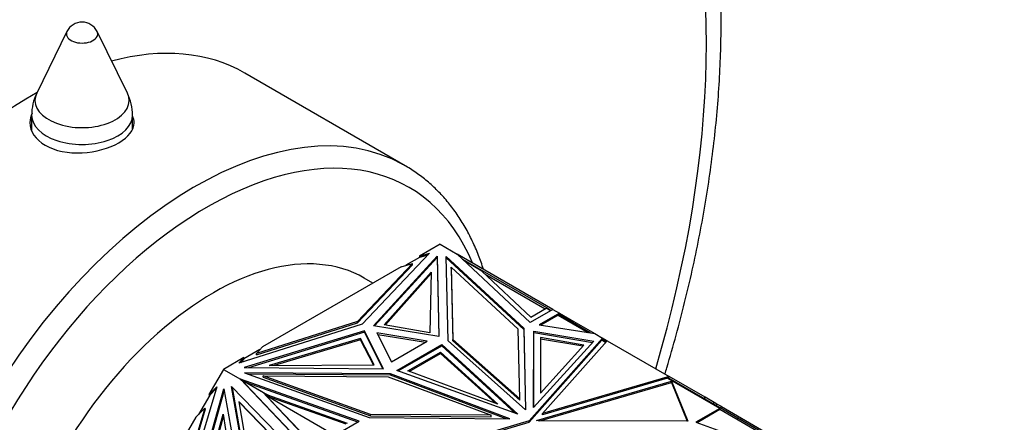
# Model space of a CAD drawing. Units: millimetres. Extents: x 0 to 761, y 0 to 1164.
# Drawn here: x 640 to 698, y 284 to 308 of the extents above; entities that cross this region are included whole.
import ezdxf
from ezdxf import colors
from ezdxf.entities.mleader import LeaderData, LeaderLine
from ezdxf.math import Vec2, Vec3

# ---------------------------------------------------------------- set-up
doc = ezdxf.new("R2010")
doc.units = ezdxf.units.MM
doc.layers.add('DV7_Défaut', color=7, linetype='Continuous')
doc.layers.add('Défaut', color=7, linetype='Continuous')

# ---------------------------------------------------------------- blocks, each defined once
blk = doc.blocks.new('_DOT')
at = {"color": 0}
blk.add_line((0, 0), (-1, 0), dxfattribs=at)
at = {"color": 0, "const_width": 0.333}
blk.add_lwpolyline([(-0.1665, 0, 1), (0.1665, 0, 1)], format="xyb", close=True, dxfattribs=at)
blk = doc.blocks.new('SE6')
at = {"layer": 'DV7_Défaut', "color": 7, "linetype": 'Continuous'}
for p, q in [((642.618, 307.551), (640.823, 303.894)), ((646.209, 303.894), (644.413, 307.551)), ((662.733, 299.571), (653.187, 305.082)), ((640.516, 302.572), (640.516, 301.659)), ((646.516, 301.743), (646.516, 302.572)), ((664.808, 294.909), (663.586, 294.203)), ((664.808, 294.909), (665.827, 294.321)), ((664.183, 294.379), (660.168, 290.148)), ((660.843, 290.063), (664.633, 294.202)), ((660.908, 290.053), (664.633, 294.12)), ((663.586, 294.122), (662.776, 293.654)), ((663.586, 294.203), (664.183, 294.379)), ((664.076, 294.266), (663.586, 294.122)), ((663.586, 294.203), (663.586, 294.122)), ((664.633, 294.202), (664.74, 289.414)), ((664.633, 294.12), (664.633, 294.202)), ((664.633, 294.12), (664.738, 289.415)), ((665.164, 294.182), (669.779, 289.911)), ((665.276, 289.171), (665.164, 294.182)), ((665.166, 294.099), (669.779, 289.829)), ((670.153, 290.247), (665.827, 294.321)), ((665.827, 294.321), (665.827, 294.321)), ((671.518, 291.035), (665.827, 294.321)), ((666.145, 294.022), (667.026, 293.513)), ((662.487, 293.569), (654.242, 288.808)), ((663.166, 293.769), (659.885, 290.311)), ((659.885, 290.229), (663.166, 293.687)), ((662.487, 293.569), (663.166, 293.769)), ((663.166, 293.687), (663.166, 293.769)), ((665.469, 293.539), (665.565, 289.25)), ((665.469, 293.457), (665.469, 293.539)), ((669.445, 289.859), (665.469, 293.539)), ((665.469, 293.457), (665.565, 289.168)), ((667.291, 293.312), (666.276, 293.898)), ((667.026, 293.513), (667.005, 293.477)), ((667.026, 293.513), (671.137, 291.139)), ((660.808, 292.599), (660.294, 292.897)), ((661.487, 290.124), (664.272, 293.254)), ((661.55, 290.113), (664.271, 293.17)), ((664.272, 293.254), (664.191, 289.649)), ((667.291, 293.312), (670.198, 290.575)), ((667.477, 293.137), (671.057, 291.07)), ((671.518, 291.035), (670.153, 290.247)), ((670.198, 290.575), (671.115, 291.104)), ((671.376, 290.953), (671.115, 291.104)), ((671.137, 291.139), (671.117, 291.103)), ((671.137, 291.139), (671.418, 290.977)), ((671.518, 291.035), (671.518, 291.035)), ((671.518, 291.035), (671.906, 290.811)), ((671.906, 290.811), (670.691, 290.108)), ((671.835, 290.689), (670.803, 290.091)), ((671.89, 290.784), (671.835, 290.689)), ((671.835, 290.689), (673.613, 289.662)), ((671.857, 290.724), (671.836, 290.688)), ((673.726, 289.645), (671.857, 290.724)), ((671.87, 290.716), (671.89, 290.784)), ((671.904, 290.728), (671.877, 290.713)), ((671.904, 290.728), (671.877, 290.713)), ((671.904, 290.728), (671.904, 290.728)), ((671.904, 290.697), (671.904, 290.728)), ((671.906, 290.811), (671.906, 290.811)), ((671.906, 290.811), (672.767, 290.314)), ((671.906, 290.811), (671.906, 290.696)), ((671.906, 290.696), (671.906, 290.811)), ((660.168, 290.148), (652.839, 287.829)), ((659.885, 290.311), (653.896, 288.417)), ((653.896, 288.335), (659.885, 290.229)), ((659.885, 290.229), (659.885, 290.311)), ((664.74, 289.414), (660.843, 290.063)), ((664.191, 289.649), (661.487, 290.124)), ((669.538, 285.719), (669.445, 289.859)), ((669.779, 289.911), (669.887, 285.073)), ((669.779, 289.829), (669.779, 289.911)), ((669.779, 289.829), (669.885, 285.074)), ((670.691, 290.108), (673.998, 289.603)), ((672.717, 290.227), (672.767, 290.314)), ((672.767, 290.314), (673.998, 289.603)), ((660.314, 289.758), (653.145, 287.57)), ((660.314, 289.676), (653.406, 287.568)), ((660.068, 289.304), (654.646, 287.696)), ((660.89, 287.743), (660.068, 289.304)), ((660.068, 289.304), (660.068, 289.222)), ((660.314, 289.676), (660.314, 289.758)), ((661.438, 287.508), (660.314, 289.758)), ((661.397, 287.508), (660.314, 289.676)), ((661.051, 289.638), (661.913, 287.913)), ((664.038, 289.14), (661.051, 289.638)), ((661.095, 289.549), (663.928, 289.077)), ((665.565, 289.25), (669.538, 285.719)), ((665.565, 289.168), (665.565, 289.25)), ((674.469, 289.331), (670.095, 284.416)), ((670.369, 285.196), (670.38, 289.745)), ((670.37, 285.196), (670.38, 289.663)), ((670.38, 289.745), (673.942, 289.136)), ((670.38, 289.663), (670.38, 289.745)), ((670.38, 289.663), (673.877, 289.065)), ((670.779, 289.354), (670.772, 286.056)), ((670.779, 289.272), (670.772, 286.056)), ((673.362, 288.913), (670.779, 289.354)), ((670.779, 289.354), (670.779, 289.272)), ((673.297, 288.842), (670.779, 289.272)), ((673.998, 289.603), (673.998, 289.603)), ((673.998, 289.603), (674.469, 289.331)), ((674.421, 289.196), (674.469, 289.331)), ((674.673, 289.098), (674.435, 289.236)), ((674.469, 289.331), (674.449, 289.227)), ((674.449, 289.227), (674.468, 289.248)), ((674.449, 289.227), (674.483, 289.24)), ((674.468, 289.248), (674.483, 289.24)), ((674.469, 289.248), (674.469, 289.331)), ((674.492, 289.203), (674.469, 289.331)), ((674.741, 289.174), (674.469, 289.331)), ((674.469, 289.331), (674.469, 289.331)), ((674.489, 289.204), (674.483, 289.24)), ((653.896, 288.417), (654.242, 288.808)), ((660.068, 289.222), (654.929, 287.698)), ((660.847, 287.743), (660.068, 289.222)), ((661.913, 287.913), (664.038, 289.14)), ((662.234, 287.411), (664.908, 288.955)), ((662.321, 287.379), (664.908, 288.873)), ((664.908, 288.955), (669.425, 284.803)), ((664.908, 288.873), (664.908, 288.955)), ((664.908, 288.873), (669.278, 284.856)), ((669.887, 285.073), (665.276, 289.171)), ((665.565, 289.168), (669.538, 285.637)), ((670.095, 284.335), (674.421, 289.196)), ((673.942, 289.136), (670.369, 285.196)), ((670.772, 286.056), (673.362, 288.913)), ((670.897, 284.855), (674.741, 289.174)), ((674.645, 289.066), (674.421, 289.196)), ((674.741, 289.174), (678.424, 287.048)), ((674.741, 289.174), (674.741, 289.174)), ((674.741, 289.174), (674.741, 289.174)), ((653.143, 288.174), (651.921, 287.468)), ((652.839, 287.829), (653.143, 288.174)), ((653.143, 288.092), (652.939, 287.861)), ((654.095, 288.642), (653.143, 288.092)), ((653.143, 288.092), (653.143, 288.174)), ((653.896, 288.335), (653.896, 288.417)), ((662.888, 287.377), (664.826, 288.495)), ((662.975, 287.345), (664.826, 288.414)), ((664.826, 288.495), (664.826, 288.414)), ((664.826, 288.495), (668.244, 285.403)), ((664.826, 288.414), (668.091, 285.459)), ((653.145, 287.57), (661.438, 287.508)), ((654.646, 287.696), (660.89, 287.743)), ((651.921, 287.468), (651.057, 285.972)), ((651.921, 287.468), (652.94, 286.88)), ((653.18, 287.263), (660.578, 284.599)), ((661.86, 287.199), (653.18, 287.263)), ((661.86, 287.117), (653.412, 287.18)), ((654.294, 287.005), (654.294, 287.087)), ((654.294, 287.087), (661.723, 287.031)), ((660.667, 284.791), (654.294, 287.087)), ((654.294, 287.005), (660.667, 284.71)), ((661.723, 287.031), (667.839, 284.738)), ((661.86, 287.117), (661.86, 287.199)), ((668.958, 284.536), (661.86, 287.199)), ((668.736, 284.538), (661.86, 287.117)), ((669.425, 284.803), (662.234, 287.411)), ((668.244, 285.403), (662.888, 287.377)), ((678.424, 287.048), (670.897, 284.855)), ((678.334, 286.94), (670.897, 284.774)), ((678.334, 286.94), (678.359, 286.97)), ((678.356, 286.927), (678.334, 286.94)), ((678.354, 286.925), (678.356, 286.927)), ((678.354, 286.925), (678.356, 286.927)), ((681.43, 285.149), (678.354, 286.925)), ((681.452, 285.184), (678.359, 286.97)), ((678.385, 286.955), (678.424, 287.048)), ((678.385, 286.955), (678.385, 286.955)), ((678.385, 286.955), (678.385, 286.955)), ((678.424, 287.048), (678.424, 287.048)), ((678.424, 287.048), (678.424, 287.048)), ((678.424, 287.048), (678.424, 287.048)), ((680.563, 285.813), (678.424, 287.048)), ((651.522, 286.439), (649.168, 278.536)), ((649.765, 278.623), (651.95, 286.309)), ((651.057, 285.972), (651.522, 286.439)), ((651.488, 286.326), (651.107, 285.943)), ((651.95, 286.309), (653.256, 278.871)), ((652.409, 286.449), (657.431, 281.277)), ((653.776, 278.665), (652.409, 286.449)), ((653.826, 278.636), (652.464, 286.392)), ((652.94, 286.88), (652.941, 286.88)), ((659.995, 284.382), (652.94, 286.88)), ((657.666, 281.924), (652.941, 286.88)), ((653.306, 286.669), (652.941, 286.88)), ((653.235, 286.594), (652.941, 286.88)), ((652.941, 286.88), (653.092, 286.745)), ((653.092, 286.745), (652.997, 286.844)), ((652.997, 286.844), (654.236, 286.129)), ((653.047, 286.815), (653.041, 286.822)), ((653.092, 286.745), (653.073, 286.751)), ((653.145, 286.682), (653.092, 286.745)), ((653.226, 286.604), (653.092, 286.745)), ((653.092, 286.745), (653.092, 286.745)), ((653.092, 286.745), (653.092, 286.745)), ((653.143, 286.683), (653.145, 286.682)), ((653.145, 286.682), (653.226, 286.604)), ((653.226, 286.604), (653.225, 286.604)), ((653.23, 286.599), (653.225, 286.604)), ((657.674, 281.938), (653.235, 286.594)), ((659.907, 284.332), (653.306, 286.669)), ((653.306, 286.669), (654.545, 285.953)), ((670.531, 284.434), (678.574, 286.777)), ((670.745, 284.415), (678.574, 286.695)), ((678.559, 286.739), (678.574, 286.755)), ((678.561, 286.738), (678.559, 286.739)), ((678.579, 286.727), (678.561, 286.738)), ((678.574, 286.777), (679.528, 284.392)), ((678.574, 286.777), (678.574, 286.755)), ((678.574, 286.755), (678.58, 286.727)), ((678.574, 286.731), (678.574, 286.695)), ((678.574, 286.695), (679.496, 284.392)), ((678.58, 286.727), (678.579, 286.727)), ((649.825, 278.627), (651.973, 286.182)), ((651.107, 285.943), (650.439, 284.786)), ((651.057, 285.972), (651.107, 285.943)), ((654.236, 286.129), (654.286, 286.1)), ((654.236, 286.129), (657.65, 282.548)), ((654.286, 286.1), (657.659, 282.562)), ((654.482, 285.894), (659.199, 284.224)), ((654.697, 285.866), (654.482, 285.894)), ((658.307, 283.686), (654.482, 285.894)), ((654.545, 285.953), (659.287, 284.275)), ((654.697, 285.866), (654.545, 285.953)), ((669.538, 285.637), (669.538, 285.719)), ((680.513, 285.726), (680.563, 285.813)), ((681.095, 285.506), (680.563, 285.813)), ((650.809, 285.157), (648.885, 278.699)), ((650.28, 284.626), (650.809, 285.157)), ((650.859, 285.128), (650.809, 285.157)), ((652.833, 285.544), (654.003, 278.882)), ((652.883, 285.515), (652.833, 285.544)), ((657.16, 281.089), (652.833, 285.544)), ((657.21, 281.06), (652.883, 285.515)), ((681.43, 285.149), (680.008, 284.328)), ((681.045, 285.419), (681.095, 285.506)), ((681.269, 285.405), (681.095, 285.506)), ((681.219, 285.319), (681.269, 285.405)), ((681.53, 285.255), (681.269, 285.405)), ((681.43, 285.149), (681.401, 285.098)), ((681.452, 285.184), (681.402, 285.098)), ((682.506, 284.576), (681.452, 285.184)), ((681.48, 285.168), (681.53, 285.255)), ((681.53, 285.255), (682.729, 284.562)), ((650.28, 284.626), (644.45, 274.528)), ((648.935, 278.67), (650.859, 285.128)), ((650.329, 279.024), (651.913, 284.811)), ((650.388, 279.027), (651.933, 284.674)), ((651.913, 284.811), (652.758, 279.159)), ((660.578, 284.599), (668.958, 284.536)), ((660.667, 284.71), (660.667, 284.791)), ((667.839, 284.738), (660.667, 284.791)), ((660.667, 284.71), (667.839, 284.656)), ((667.839, 284.656), (667.839, 284.738)), ((670.897, 284.774), (670.897, 284.855)), ((681.442, 285.074), (680.095, 284.297)), ((681.401, 285.098), (681.442, 285.074)), ((687.231, 281.732), (681.442, 285.074)), ((682.506, 284.576), (682.456, 284.489)), ((687.808, 281.514), (682.506, 284.576)), ((682.679, 284.476), (682.729, 284.562)), ((682.729, 284.562), (687.436, 281.845)), ((658.631, 283.595), (659.995, 284.382)), ((670.095, 284.416), (661.582, 281.891)), ((661.675, 281.837), (670.095, 284.335)), ((670.095, 284.335), (670.095, 284.416)), ((670.644, 284.415), (670.531, 284.434)), ((679.528, 284.392), (670.644, 284.415)), ((680.008, 284.328), (687.541, 281.621))]:
    blk.add_line(p, q, dxfattribs=at)
for centre, radius, start, end in [((643.516, 307.11), 1, 26.14733, 153.85267), ((643.516, 302.572), 3, 153.85267, 180), ((643.516, 302.572), 3, 0, 26.14733)]:
    blk.add_arc(centre, radius, start, end, dxfattribs=at)
for centre, major_axis, start_param, end_param in [((636.091, 286.085), (30, 51.962), 0, 3.141593), ((638.212, 284.861), (30, 51.962), 0, 3.1414), ((640.334, 283.636), (-28.5, -49.363), 1.96705, 6.283185), ((643.516, 307.404), (-0.933, 0), 6.006996, 6.283185), ((643.516, 307.404), (-0.933, 0), 0, 3.417782), ((640.687, 283.432), (-12.5, -21.651), 3.141593, 3.664409), ((640.687, 283.432), (-12.5, -21.651), 3.918251, 6.283185), ((643.516, 303.453), (-2.799, 0), 6.006996, 6.283185), ((643.516, 303.453), (-2.799, 0), 0, 3.417782), ((650.233, 277.921), (-12.5, -21.651), 3.153015, 6.273257), ((643.516, 302.572), (-3, 0), 0, 3.141593), ((643.516, 301.395), (3.1, 0), -3.396281, -3.314972), ((643.516, 301.395), (3.1, 0), 0.208725, 0.254688), ((650.94, 277.512), (-12, -20.785), 2.730455, 6.283185), ((650.233, 277.921), (-12.5, -21.651), 3.141593, 3.153015), ((651.294, 277.308), (9, 15.588), 0, 3.141593)]:
    blk.add_ellipse(centre, major_axis=major_axis, ratio=0.57735, start_param=start_param, end_param=end_param, dxfattribs=at)
for points, knots in [([(678.175, 287.194), (678.213, 287.319), (678.445, 288.091), (678.85, 289.507), (679.354, 291.438), (679.808, 293.362), (680.209, 295.277), (680.558, 297.18), (680.855, 299.068), (681.097, 300.94), (681.287, 302.793), (681.421, 304.625), (681.501, 306.434), (681.527, 308.218), (681.496, 309.974), (681.411, 311.7), (681.269, 313.394), (681.072, 315.054), (680.819, 316.677), (680.511, 318.26), (680.147, 319.803), (679.728, 321.302), (679.254, 322.755), (678.726, 324.161), (678.146, 325.516), (677.513, 326.818), (676.828, 328.066), (676.094, 329.258), (675.312, 330.393), (674.482, 331.467), (673.607, 332.481), (672.687, 333.434), (671.726, 334.323), (670.721, 335.151), (669.685, 335.905), (668.829, 336.468), (668.366, 336.727), (668.234, 336.8)], [0, 0, 0, 0, 0.005816, 0.03589, 0.065976, 0.096076, 0.12619, 0.156318, 0.186462, 0.21662, 0.246794, 0.276982, 0.307184, 0.337398, 0.367622, 0.397852, 0.428084, 0.458311, 0.488527, 0.518722, 0.548888, 0.579014, 0.609086, 0.639091, 0.669017, 0.698849, 0.728575, 0.758185, 0.787669, 0.817025, 0.846252, 0.875356, 0.904344, 0.933233, 0.96204, 0.990789, 1, 1, 1, 1]), ([(640.553, 302.698), (640.463, 302.517), (640.416, 302.326), (640.415, 301.627), (640.744, 301.123), (641.324, 300.788)], [0, 0, 0, 0, 0.274259, 0.274259, 1, 1, 1, 1]), ([(641.324, 300.788), (641.903, 300.453), (642.708, 300.302), (644.324, 300.384), (645.134, 300.615), (646.279, 301.275), (646.615, 301.701), (646.616, 302.264), (646.584, 302.395), (646.525, 302.523)], [0, 0, 0, 0, 0.302516, 0.302516, 0.605032, 0.605032, 0.907548, 0.907548, 1, 1, 1, 1]), ([(667.382, 293.427), (667.293, 293.703), (667.09, 294.277), (666.73, 295.111), (666.305, 295.924), (665.83, 296.682), (665.307, 297.381), (664.739, 298.02), (664.126, 298.598), (663.477, 299.104), (662.941, 299.463), (662.649, 299.614), (662.574, 299.652)], [0, 0, 0, 0, 0.098715, 0.209508, 0.319878, 0.429731, 0.538996, 0.647643, 0.755692, 0.863224, 0.970375, 1, 1, 1, 1])]:
    blk.add_open_spline(points, degree=3, knots=knots, dxfattribs=at)

msp = doc.modelspace()

# ---------------------------------------------------------------- block references
at = {"layer": 'Défaut'}
msp.add_blockref('SE6', (0, 0), dxfattribs=at)

# ---------------------------------------------------------------- leaders
at = {"layer": 'Défaut', "color": 7, "linetype": 'Continuous'}
ml = msp.add_multileader_mtext('Standard', dxfattribs=at)
ml.set_content('{\\pxsm0.9;\\fSolid Edge ISO|b1||i0||c0|p34;\\W1.;19/09/2024\\P}', color=256)
ml.set_leader_properties()
ml.set_arrow_properties(name='DOT')
ml.build(insert=Vec2(0, 0))
ml.multileader.update_dxf_attribs({"leader_type": 0, "dogleg_length": 0, "arrow_head_size": 12})
ctx = ml.context
ctx.base_point, ctx.char_height, ctx.arrow_head_size = Vec3(656.602, 1157.093), 12, 12
notes = []
notes.append((ctx, [(0, (0, 0, 0), (0, 0), (1, 0), 1, [])]))
ctx.mtext.insert = Vec3(658.602, 1163.093)
for ctx, leaders in notes:
    for number, flags, end, landing, length, lines in leaders:
        leader = LeaderData()
        leader.index, (leader.has_last_leader_line, leader.has_dogleg_vector, leader.attachment_direction) = number, flags
        leader.last_leader_point, leader.dogleg_vector, leader.dogleg_length = Vec3(end), Vec3(landing), length
        for number, points, colour, breaks in lines:
            line = LeaderLine()
            line.index, line.vertices, line.color, line.breaks = number, Vec3.list(points), colors.encode_raw_color(colour), breaks
            leader.lines.append(line)
        ctx.leaders.append(leader)

doc.saveas('drawing.dxf')
